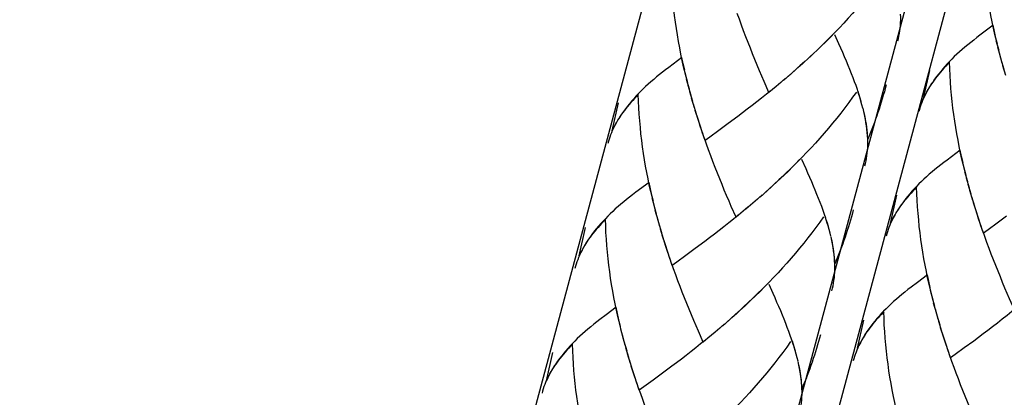
# Model space of a CAD drawing. Extents: x 53 to 144, y 78 to 220.
# Drawn here: x 83 to 92, y 158 to 162 of the extents above; entities that cross this region are included whole.
import ezdxf

# ---------------------------------------------------------------- set-up
doc = ezdxf.new("R2010")
doc.units = 0
doc.header["$MEASUREMENT"] = 0
doc.layers.add('GEOMETRIE', color=7, linetype='CONTINUOUS')

msp = doc.modelspace()

# ---------------------------------------------------------------- linework, layer by layer
at = {"layer": 'GEOMETRIE', "color": 250}
for points in [[(74.6227, 99.3639), (94.1578, 172.2695)], [(73.3007, 104.506), (91.4546, 172.2571)], [(75.4845, 103.9203), (93.6968, 171.8895)], [(91.7812, 161.3627), (91.7579, 161.4502), (91.7452, 161.506), (91.7338, 161.5618), (91.7228, 161.619), (91.7123, 161.6762), (91.7025, 161.7341), (91.6939, 161.7909), (91.6854, 161.8485), (91.6777, 161.9063), (91.6711, 161.9649), (91.6656, 162.0228), (91.6603, 162.0807), (91.656, 162.1392), (91.6522, 162.1978), (91.6498, 162.2557), (91.6472, 162.3142)], [(89.0132, 161.0754), (88.9898, 161.1625), (88.9771, 161.2183), (88.9657, 161.2745), (88.9547, 161.3317), (88.9442, 161.3889), (88.9343, 161.4461), (88.9259, 161.5033), (88.9173, 161.5608), (88.9097, 161.6187), (88.9032, 161.6769), (88.8975, 161.7348), (88.8923, 161.7933), (88.8878, 161.8516), (88.884, 161.9098), (88.8816, 161.9677), (88.879, 162.0262)], [(90.8188, 162.049), (90.7854, 162.0021), (90.7506, 161.9546), (90.7151, 161.9077), (90.68, 161.8615), (90.6436, 161.8161), (90.6066, 161.7709), (90.5694, 161.7265), (90.5315, 161.6824), (90.4932, 161.6383), (90.4545, 161.5949), (90.4152, 161.5515), (90.3756, 161.5098), (90.3356, 161.4678), (90.2953, 161.4268), (90.2545, 161.3854), (90.2137, 161.3458), (90.1723, 161.3055)], [(89.7484, 160.9348), (89.7064, 161.0306), (89.6862, 161.0792), (89.665, 161.1277), (89.6444, 161.1767), (89.624, 161.227), (89.603, 161.2766), (89.5832, 161.3269), (89.5631, 161.3785), (89.5433, 161.4295), (89.5234, 161.4812), (89.5042, 161.5329), (89.4857, 161.5859), (89.4668, 161.6383)], [(90.8948, 161.3923), (90.9001, 161.4137), (90.9046, 161.4361), (90.9087, 161.4592), (90.9125, 161.4819), (90.9156, 161.5046), (90.918, 161.5294), (90.9196, 161.5549), (90.9206, 161.5797), (90.9206, 161.6052), (90.9201, 161.6307)], [(91.7428, 161.5329), (91.6256, 161.444)], [(91.7674, 161.4188), (91.7552, 161.4753), (91.7428, 161.5329)], [(90.3141, 161.4474), (90.2738, 161.4061), (90.2326, 161.3661), (90.1916, 161.3262)], [(90.5849, 160.7929), (90.5761, 160.8253), (90.5671, 160.8576), (90.5568, 160.8921), (90.5461, 160.9252), (90.5348, 160.9593), (90.5229, 160.9948), (90.5105, 161.0292), (90.497, 161.065), (90.4831, 161.1009), (90.4683, 161.1374), (90.4536, 161.1739), (90.4381, 161.2121), (90.4218, 161.2497), (90.4054, 161.289), (90.3885, 161.3279), (90.3708, 161.3668), (90.3349, 161.4474)], [(91.6256, 161.444), (91.5971, 161.4226), (91.5698, 161.4009), (91.5433, 161.3799), (91.5173, 161.3592), (91.4922, 161.3379), (91.4667, 161.3165), (91.4427, 161.2959), (91.4198, 161.2738), (91.3971, 161.2528), (91.3752, 161.2304), (91.354, 161.2097), (91.3333, 161.1877), (91.3135, 161.166), (91.2946, 161.1436), (91.2763, 161.1215), (91.2589, 161.1002), (91.2398, 161.0761), (91.2224, 161.0513), (91.2053, 161.0271), (91.1893, 161.0027), (91.1704, 160.9737)], [(90.1916, 161.3262), (90.1303, 161.2669), (90.0888, 161.2276)], [(91.7951, 161.3069), (91.771, 161.394)], [(91.8093, 161.2504), (91.7846, 161.3382)], [(88.9748, 161.2449), (88.8577, 161.156)], [(88.9994, 161.1312), (88.987, 161.1877), (88.9748, 161.2449)], [(90.1079, 161.2473), (90.0468, 161.1898), (90.0047, 161.1519)], [(90.1498, 161.2862), (90.1079, 161.2473)], [(91.8241, 161.1946), (91.7986, 161.2828)], [(91.8394, 161.1398), (91.8139, 161.227)], [(88.8577, 161.156), (88.8291, 161.1346), (88.8017, 161.1133), (88.7753, 161.0926), (88.7493, 161.0719), (88.724, 161.0506), (88.6987, 161.0292), (88.6747, 161.0078), (88.6517, 160.9858), (88.6289, 160.9651), (88.6071, 160.9431), (88.586, 160.9217), (88.5654, 160.8997), (88.5454, 160.8783), (88.5264, 160.8563), (88.5084, 160.8342), (88.491, 160.8129), (88.4717, 160.7884), (88.4543, 160.7639), (88.4372, 160.7398), (88.4212, 160.715), (88.4024, 160.6861)], [(90.0245, 161.1705), (89.962, 161.114)], [(90.0667, 161.209), (90.0245, 161.1705)], [(91.3547, 161.2032), (91.3376, 161.1849), (91.3208, 161.167), (91.3051, 161.1491), (91.2891, 161.1319), (91.2737, 161.114), (91.2591, 161.0967), (91.2443, 161.0795), (91.231, 161.0623), (91.2179, 161.0444), (91.2052, 161.0271), (91.1928, 161.0096), (91.1816, 160.9913)], [(91.4885, 160.2513), (91.4653, 160.3388), (91.4527, 160.3946), (91.4413, 160.4518), (91.4303, 160.5083), (91.4196, 160.5648), (91.4098, 160.622), (91.4012, 160.6792), (91.3929, 160.7371), (91.3852, 160.7949), (91.3785, 160.8528), (91.3729, 160.9107), (91.3676, 160.9693), (91.3631, 161.0271), (91.3595, 161.0857), (91.3569, 161.1443), (91.3547, 161.2032)], [(91.8551, 161.084), (91.8291, 161.1718)], [(89.027, 161.0189), (89.0029, 161.1064)], [(89.8971, 161.0602), (89.8344, 161.0054)], [(89.9394, 161.0957), (89.8769, 161.0416)], [(89.9816, 161.1333), (89.9198, 161.0774)], [(91.1227, 160.879), (91.1792, 161.1298)], [(89.0411, 160.9631), (89.0165, 161.0506)], [(89.0561, 160.9069), (89.0306, 160.9948)], [(89.8118, 160.9879), (89.7484, 160.9348)], [(89.8542, 161.0234), (89.7916, 160.9703)], [(90.7916, 161.001), (90.7831, 160.9703), (90.7752, 160.9393), (90.7658, 160.909), (90.7568, 160.8776), (90.7475, 160.8473), (90.738, 160.8166), (90.728, 160.7867), (90.718, 160.7564), (90.7074, 160.7267), (90.6968, 160.6964), (90.686, 160.6668), (90.6745, 160.6365), (90.6634, 160.6075), (90.6514, 160.5779), (90.6395, 160.5483), (90.6267, 160.5186)], [(91.1738, 160.9782), (91.1597, 160.9541), (91.1466, 160.929), (91.1342, 160.9045), (91.1227, 160.879)], [(88.5866, 160.9155), (88.5695, 160.8976), (88.5528, 160.879), (88.5369, 160.8611), (88.5209, 160.8439), (88.5058, 160.8266), (88.491, 160.8091), (88.4763, 160.7918), (88.463, 160.7743), (88.45, 160.7567), (88.4372, 160.7395), (88.4248, 160.7219), (88.4134, 160.7033)], [(88.7204, 159.964), (88.6971, 160.0511), (88.6846, 160.1073), (88.6732, 160.1638), (88.6622, 160.2203), (88.6515, 160.2775), (88.6418, 160.3347), (88.6331, 160.3919), (88.6248, 160.4497), (88.617, 160.5076), (88.6103, 160.5652), (88.605, 160.6234), (88.5995, 160.6813), (88.5952, 160.7398), (88.5916, 160.798), (88.589, 160.8566), (88.5866, 160.9155)], [(89.0713, 160.8521), (89.046, 160.9393)], [(89.0871, 160.7963), (89.0609, 160.8842)], [(89.7687, 160.9527), (89.7264, 160.9176), (89.6835, 160.8838), (89.6406, 160.8497), (89.5979, 160.817), (89.5555, 160.7839), (89.5131, 160.7512), (89.4707, 160.7192)], [(90.5263, 160.9376), (90.4929, 160.8911), (90.4578, 160.8432), (90.4226, 160.797), (90.387, 160.7502), (90.3511, 160.705), (90.3141, 160.6599), (90.2769, 160.6151), (90.2388, 160.571), (90.2008, 160.5269), (90.162, 160.4835), (90.1227, 160.4408), (90.0829, 160.3984), (90.0428, 160.3567), (90.0025, 160.3154), (89.962, 160.2747), (89.9212, 160.2341), (89.8797, 160.1941), (89.8378, 160.1555), (89.7963, 160.1169)], [(90.5702, 160.8521), (90.5606, 160.8818), (90.5516, 160.9121), (90.5418, 160.9424)], [(91.1597, 160.9562), (91.1502, 160.9376), (91.1404, 160.919), (91.1314, 160.9011), (91.1232, 160.8818), (91.1156, 160.8632), (91.1084, 160.8446), (91.1008, 160.8249), (91.0946, 160.8056), (91.0887, 160.7867), (91.0836, 160.7667)], [(88.3545, 160.591), (88.411, 160.8418)], [(89.1038, 160.7419), (89.0764, 160.8294)], [(90.593, 160.7643), (90.5857, 160.7936)], [(89.1211, 160.6875), (89.0926, 160.7743)], [(89.1445, 160.6124), (89.1269, 160.6661), (89.1095, 160.7205)], [(89.4707, 160.7192), (89.3863, 160.6564)], [(90.6267, 160.5186), (90.6255, 160.5476), (90.6236, 160.5769), (90.6204, 160.6068), (90.6162, 160.6365), (90.6118, 160.6671), (90.6064, 160.6985), (90.6002, 160.7295), (90.5932, 160.7608)], [(90.6266, 160.5455), (90.6247, 160.5717), (90.6221, 160.5986), (90.6188, 160.6254), (90.6152, 160.6523), (90.6105, 160.6799), (90.605, 160.7074), (90.5999, 160.7364)], [(88.3917, 160.6682), (88.3823, 160.6502), (88.3724, 160.6316), (88.3633, 160.613), (88.355, 160.5944), (88.3476, 160.5751), (88.3404, 160.5565), (88.3328, 160.5372), (88.3266, 160.518), (88.3208, 160.499), (88.3156, 160.4794)], [(88.4057, 160.6909), (88.3917, 160.6661), (88.3786, 160.6413), (88.3662, 160.6165), (88.3545, 160.591)], [(89.1627, 160.5593), (89.1381, 160.6337), (89.1211, 160.6875)], [(89.3863, 160.6564), (89.3031, 160.5951)], [(89.1805, 160.5059), (89.156, 160.58)], [(89.4558, 159.8234), (89.4139, 159.9192), (89.3936, 159.9674), (89.3724, 160.0164), (89.3517, 160.0656), (89.3312, 160.1152), (89.3107, 160.1659), (89.2907, 160.2162), (89.2704, 160.2668), (89.2506, 160.3181), (89.2308, 160.3698), (89.2117, 160.4218), (89.1931, 160.4739), (89.1743, 160.5273)], [(89.3031, 160.5951), (89.2217, 160.5352), (89.1805, 160.5059)], [(90.6019, 160.2802), (90.6076, 160.303), (90.6121, 160.325), (90.6162, 160.3474), (90.6199, 160.3705), (90.623, 160.3932), (90.6255, 160.418), (90.6271, 160.4435), (90.6279, 160.4683), (90.6281, 160.4938), (90.6278, 160.5193)], [(91.4503, 160.4211), (91.3332, 160.3326)], [(91.4749, 160.3078), (91.4625, 160.364), (91.4503, 160.4211)], [(90.0214, 160.3357), (89.9808, 160.2951), (89.9401, 160.2548), (89.899, 160.2141), (89.8573, 160.1752), (89.8154, 160.1362)], [(90.2924, 159.6815), (90.2836, 159.7139), (90.2745, 159.7469), (90.2643, 159.7807), (90.2535, 159.8141), (90.2423, 159.8482), (90.2302, 159.8827), (90.218, 159.9178), (90.2045, 159.9536), (90.1906, 159.9895), (90.176, 160.026), (90.1611, 160.0635), (90.1456, 160.1008), (90.1294, 160.1383), (90.1129, 160.1772), (90.0959, 160.2169), (90.0783, 160.2554), (90.0423, 160.3357)], [(91.3332, 160.3326), (91.3046, 160.3106), (91.2773, 160.2899), (91.2508, 160.2685), (91.2246, 160.2475), (91.1993, 160.2265), (91.1743, 160.2058), (91.1502, 160.1841), (91.1273, 160.1624), (91.1044, 160.1411), (91.0829, 160.1197), (91.0613, 160.098), (91.0407, 160.0763), (91.0209, 160.0546), (91.0021, 160.0329), (90.9838, 160.0105), (90.9663, 159.9888), (90.9473, 159.9647), (90.9296, 159.9402), (90.9125, 159.9158), (90.8965, 159.8916), (90.8777, 159.8627)], [(91.5023, 160.1948), (91.4784, 160.2823)], [(91.5168, 160.139), (91.4922, 160.2265)], [(88.6822, 160.1335), (88.5652, 160.0449)], [(88.707, 160.0198), (88.6946, 160.0763), (88.6822, 160.1335)], [(89.8154, 160.1362), (89.7541, 160.078), (89.7122, 160.0405)], [(89.7739, 160.097), (89.7317, 160.0591)], [(91.062, 160.0915), (91.0448, 160.0735), (91.0283, 160.0556), (91.0122, 160.0377), (90.9964, 160.0198), (90.9812, 160.0026), (90.9664, 159.9853), (90.9518, 159.9681), (90.9384, 159.9502), (90.9254, 159.933), (90.9125, 159.9154), (90.9001, 159.8978), (90.8891, 159.8799)], [(91.1959, 159.1399), (91.1726, 159.2271), (91.16, 159.2832), (91.1487, 159.3397), (91.1376, 159.3966), (91.127, 159.4538), (91.1172, 159.5113), (91.1087, 159.5681), (91.1001, 159.626), (91.0925, 159.6839), (91.086, 159.7414), (91.0803, 159.7993), (91.0751, 159.8579), (91.0706, 159.9164), (91.0669, 159.9743), (91.0644, 160.0329), (91.062, 160.0915)], [(91.5316, 160.0832), (91.5061, 160.1707)], [(91.5468, 160.0281), (91.5213, 160.1156)], [(88.5652, 160.0449), (88.5364, 160.0232), (88.5092, 160.0026), (88.4827, 159.9805), (88.4567, 159.9599), (88.4314, 159.9392), (88.4062, 159.9178), (88.3823, 159.8965), (88.3592, 159.8751), (88.3363, 159.8531), (88.3147, 159.8324), (88.2934, 159.8103), (88.2727, 159.7883), (88.2527, 159.7669), (88.2339, 159.7449), (88.2159, 159.7228), (88.1981, 159.7008), (88.1792, 159.6774), (88.1616, 159.6525), (88.1445, 159.6281), (88.1285, 159.604), (88.1096, 159.5747)], [(89.6892, 160.0219), (89.6271, 159.9661)], [(89.7317, 160.0591), (89.6695, 160.0033)], [(90.8302, 159.7676), (90.8865, 160.0184)], [(91.5626, 159.9729), (91.5364, 160.0601)], [(91.5791, 159.9185), (91.5521, 160.0057)], [(88.7342, 159.9075), (88.7104, 159.995)], [(88.7486, 159.8517), (88.724, 159.9392)], [(89.6044, 159.9481), (89.5417, 159.8937)], [(89.647, 159.9847), (89.5843, 159.9299)], [(91.5964, 159.8637), (91.5681, 159.9509)], [(88.7636, 159.7959), (88.738, 159.8834)], [(88.7786, 159.7407), (88.7531, 159.8276)], [(89.4763, 159.8413), (89.4337, 159.8062), (89.3906, 159.7724), (89.3481, 159.7387), (89.3052, 159.7049), (89.263, 159.6725), (89.2203, 159.6395), (89.1783, 159.6078)], [(89.519, 159.8761), (89.4558, 159.8234)], [(89.5619, 159.9123), (89.4992, 159.8586)], [(90.2338, 159.8269), (90.2001, 159.7793), (90.1653, 159.7318), (90.1301, 159.6849), (90.0945, 159.6388), (90.0581, 159.5933), (90.0211, 159.5478), (89.9841, 159.503), (89.9462, 159.4589), (89.9079, 159.4155), (89.8692, 159.3721), (89.8302, 159.3294), (89.7904, 159.2874), (89.7505, 159.2453), (89.7098, 159.204), (89.6695, 159.1633), (89.6287, 159.123), (89.5872, 159.0834), (89.5452, 159.0441), (89.5038, 159.0052)], [(90.2776, 159.7407), (90.2683, 159.7704), (90.259, 159.8007), (90.2493, 159.8317)], [(90.4991, 159.8892), (90.4908, 159.8586), (90.4826, 159.8279), (90.4731, 159.7972), (90.4645, 159.7662), (90.455, 159.7363), (90.4457, 159.7056), (90.4357, 159.6753), (90.4257, 159.6457), (90.4152, 159.6157), (90.4044, 159.5857), (90.393, 159.5554), (90.3821, 159.5258), (90.3708, 159.4961), (90.3585, 159.4665), (90.3467, 159.4369), (90.3341, 159.4073)], [(90.867, 159.8441), (90.8576, 159.8262), (90.8479, 159.8079), (90.8388, 159.7897), (90.8303, 159.7704), (90.8231, 159.7518), (90.8157, 159.7325), (90.8083, 159.7139), (90.8019, 159.6939), (90.7961, 159.6753), (90.7909, 159.656)], [(90.8813, 159.8668), (90.867, 159.8427), (90.8541, 159.8179), (90.8415, 159.7924), (90.8302, 159.7676)], [(91.62, 159.7886), (91.6024, 159.842), (91.5852, 159.8965)], [(91.6381, 159.7352), (91.6136, 159.81), (91.5964, 159.8637)], [(91.862, 159.8324), (91.7786, 159.7717)], [(88.2939, 159.8034), (88.2768, 159.7855), (88.2603, 159.7676), (88.2443, 159.7497), (88.2284, 159.7325), (88.2133, 159.7152), (88.1985, 159.698), (88.1838, 159.6801), (88.1702, 159.6625), (88.1575, 159.6457), (88.1445, 159.6277), (88.132, 159.6105), (88.1209, 159.5926)], [(88.4279, 158.8519), (88.4045, 158.9394), (88.3921, 158.9959), (88.3807, 159.0521), (88.3695, 159.1089), (88.359, 159.1661), (88.3492, 159.2233), (88.3406, 159.2805), (88.3321, 159.3384), (88.3246, 159.3962), (88.3178, 159.4541), (88.3123, 159.512), (88.307, 159.5706), (88.3027, 159.6288), (88.2987, 159.687), (88.2965, 159.7456), (88.2939, 159.8034)], [(88.7946, 159.6849), (88.7683, 159.7724)], [(91.6558, 159.6822), (91.6317, 159.7562)], [(91.7786, 159.7717), (91.697, 159.7111), (91.6558, 159.6822)], [(88.062, 159.4803), (88.1184, 159.7304)], [(88.8112, 159.6305), (88.784, 159.718)], [(88.8282, 159.5761), (88.8, 159.6632)], [(90.3001, 159.6532), (90.2929, 159.6818)], [(91.9314, 159), (91.8894, 159.0958), (91.8689, 159.1441), (91.8479, 159.1926), (91.8272, 159.2419), (91.8069, 159.2918), (91.7862, 159.3418), (91.7662, 159.3928), (91.7459, 159.4431), (91.7261, 159.4948), (91.7063, 159.5461), (91.6873, 159.5981), (91.6687, 159.6505), (91.6498, 159.7035)], [(88.1132, 159.5795), (88.0989, 159.5547), (88.0862, 159.5299), (88.0734, 159.5051), (88.062, 159.4803)], [(88.852, 159.501), (88.8344, 159.5547), (88.817, 159.6091)], [(88.8699, 159.4479), (88.8455, 159.5223), (88.8282, 159.5761)], [(89.1783, 159.6078), (89.0938, 159.5447)], [(90.3341, 159.4073), (90.333, 159.4365), (90.331, 159.4658), (90.3275, 159.4951), (90.3239, 159.5254), (90.3193, 159.5561), (90.3136, 159.5864), (90.3077, 159.6174), (90.3007, 159.6498)], [(90.3341, 159.4341), (90.3322, 159.4603), (90.3296, 159.4872), (90.3263, 159.5137), (90.3225, 159.5409), (90.3179, 159.5685), (90.3125, 159.5967), (90.3072, 159.6246)], [(88.0991, 159.5568), (88.0894, 159.5382), (88.08, 159.5203), (88.0707, 159.5017), (88.0624, 159.4827), (88.0551, 159.4641), (88.0476, 159.4448), (88.0403, 159.4259), (88.034, 159.4066), (88.0281, 159.3873), (88.0229, 159.368)], [(89.0105, 159.4837), (88.929, 159.4238), (88.8878, 159.3942)], [(89.0938, 159.5447), (89.0105, 159.4837)], [(88.8878, 159.3942), (88.8635, 159.4686)], [(89.1633, 158.712), (89.1214, 158.8078), (89.1009, 158.856), (89.0799, 158.905), (89.059, 158.9539), (89.0387, 159.0042), (89.0181, 159.0545), (88.9981, 159.1048), (88.9777, 159.1558), (88.9581, 159.2068), (88.9381, 159.2584), (88.9192, 159.3108), (88.9006, 159.3628), (88.8816, 159.4155)], [(90.3093, 159.1689), (90.315, 159.1912), (90.3194, 159.2136), (90.3237, 159.2364), (90.3272, 159.2591), (90.3305, 159.2825), (90.3327, 159.3067), (90.3341, 159.3315), (90.3353, 159.3566), (90.3356, 159.3825), (90.3349, 159.4079)], [(91.1576, 159.3098), (91.0686, 159.2426)], [(91.1823, 159.1964), (91.1699, 159.2529), (91.1576, 159.3098)], [(89.7291, 159.2247), (89.6883, 159.1833), (89.6475, 159.1434), (89.6065, 159.1027), (89.5648, 159.0634), (89.5229, 159.0249)], [(89.9717, 158.6693), (89.961, 158.7024), (89.9496, 158.7368), (89.9374, 158.7713), (89.9251, 158.8064), (89.9117, 158.8423), (89.8979, 158.8781), (89.8831, 158.915), (89.8685, 158.9518), (89.853, 158.989), (89.8366, 159.0276), (89.8201, 159.0655), (89.8034, 159.1048), (89.7856, 159.1444), (89.75, 159.225)], [(91.0686, 159.2426), (91.0121, 159.1999)], [(91.0121, 159.1999), (90.9847, 159.1785), (90.9582, 159.1571), (90.932, 159.1358), (90.9067, 159.1151), (90.8817, 159.0944), (90.8576, 159.0724), (90.8348, 159.0517), (90.8117, 159.0297)], [(91.2095, 159.0834), (91.1859, 159.1709)], [(91.2239, 159.0276), (91.1995, 159.1158)], [(91.2391, 158.9718), (91.2133, 159.0593)], [(88.3006, 158.9553), (88.2439, 158.9119)], [(88.3897, 159.0221), (88.3006, 158.9553)], [(88.4143, 158.9084), (88.4019, 158.9653), (88.3897, 159.0221)], [(89.5229, 159.0249), (89.4616, 158.967), (89.4194, 158.9287)], [(89.4814, 158.9856), (89.4394, 158.9477)], [(90.8117, 159.0297), (90.79, 159.0083), (90.7689, 158.987), (90.7482, 158.9649), (90.7282, 158.9429), (90.7093, 158.9212), (90.6913, 158.8994), (90.6738, 158.8774), (90.6546, 158.8533), (90.6371, 158.8292), (90.62, 158.8051), (90.6038, 158.7802), (90.5852, 158.7506)], [(90.7694, 158.9801), (90.7521, 158.9615), (90.7358, 158.9442), (90.7198, 158.9263), (90.7037, 158.9091), (90.6886, 158.8912), (90.6738, 158.874), (90.6593, 158.8567), (90.6459, 158.8395), (90.6328, 158.8216), (90.62, 158.8044), (90.6076, 158.7868), (90.5964, 158.7685)], [(90.9032, 158.0285), (90.8798, 158.116), (90.8676, 158.1725), (90.856, 158.2287), (90.845, 158.2855), (90.8343, 158.3427), (90.8247, 158.3999), (90.816, 158.4564), (90.8076, 158.515), (90.8, 158.5725), (90.7933, 158.6307), (90.7878, 158.6886), (90.7825, 158.7465), (90.778, 158.8051), (90.7744, 158.8633), (90.772, 158.9215), (90.7694, 158.9801)], [(91.2543, 158.917), (91.2288, 159.0042)], [(91.9516, 159.0173), (91.9092, 158.9828), (91.8661, 158.9491), (91.8234, 158.9146), (91.7807, 158.8815), (91.7383, 158.8485), (91.6958, 158.8161), (91.6536, 158.784)], [(88.2439, 158.9119), (88.2166, 158.8908), (88.1902, 158.8698), (88.1638, 158.8485), (88.1387, 158.8271), (88.1137, 158.8064), (88.0894, 158.7847), (88.0667, 158.7637), (88.0438, 158.7424)], [(88.4415, 158.7954), (88.4179, 158.8836)], [(89.3543, 158.8733), (89.2916, 158.8185)], [(89.3967, 158.9105), (89.3347, 158.8547)], [(89.4394, 158.9477), (89.3767, 158.8919)], [(90.5373, 158.6562), (90.5938, 158.9067)], [(91.2701, 158.8616), (91.2438, 158.9491)], [(91.2867, 158.8071), (91.2594, 158.8939)], [(88.456, 158.7403), (88.4314, 158.8278)], [(89.2692, 158.8006), (89.2065, 158.7472)], [(89.3119, 158.8367), (89.249, 158.7823)], [(90.2066, 158.7775), (90.1978, 158.7472), (90.1899, 158.7162), (90.1806, 158.6859), (90.172, 158.6555), (90.1622, 158.6252), (90.1532, 158.5942), (90.143, 158.5646), (90.1331, 158.5339), (90.1224, 158.504), (90.1117, 158.4736), (90.1008, 158.4447), (90.0893, 158.4144), (90.0783, 158.3844), (90.0661, 158.3551), (90.0543, 158.3255), (90.0416, 158.2959)], [(91.3039, 158.7527), (91.2755, 158.8395)], [(91.3273, 158.6772), (91.3097, 158.731), (91.2923, 158.7851)], [(91.6536, 158.784), (91.5695, 158.7213)], [(88.0438, 158.7424), (88.0221, 158.7203), (88.0009, 158.6989), (87.9802, 158.6776), (87.9601, 158.6555), (87.9413, 158.6335), (87.9234, 158.6118), (87.9056, 158.5897), (87.8867, 158.5656), (87.8691, 158.5412), (87.8521, 158.517), (87.8359, 158.4922), (87.8171, 158.4633)], [(88.0014, 158.6921), (87.984, 158.6741), (87.9678, 158.6562), (87.9518, 158.6387), (87.9358, 158.6211), (87.9204, 158.6039), (87.9058, 158.5863), (87.8912, 158.5687), (87.8777, 158.5518), (87.8646, 158.5339), (87.8519, 158.5164), (87.8395, 158.4991), (87.8285, 158.4812)], [(88.1352, 157.7412), (88.1118, 157.828), (88.0996, 157.8845), (88.088, 157.941), (88.0769, 157.9975), (88.0663, 158.0547), (88.0567, 158.1119), (88.0479, 158.1691), (88.0396, 158.2273), (88.0321, 158.2848), (88.0252, 158.3427), (88.0197, 158.4006), (88.0145, 158.4585), (88.0098, 158.517), (88.0062, 158.5756), (88.0038, 158.6338), (88.0014, 158.6921)], [(88.471, 158.6845), (88.4453, 158.7713)], [(88.4861, 158.6294), (88.4606, 158.7165)], [(89.1836, 158.73), (89.1412, 158.6952), (89.098, 158.661), (89.0554, 158.6269), (89.0127, 158.5935), (88.9703, 158.5605), (88.9276, 158.5281), (88.8856, 158.4964)], [(89.2265, 158.7651), (89.1633, 158.712)], [(89.941, 158.7155), (89.9076, 158.6679), (89.8728, 158.6204), (89.8375, 158.5739), (89.802, 158.5274), (89.7658, 158.4819), (89.7288, 158.4371), (89.6916, 158.3923), (89.6537, 158.3475), (89.6154, 158.3041), (89.5767, 158.2607), (89.5374, 158.218), (89.4976, 158.176), (89.4578, 158.1339), (89.4173, 158.0926), (89.377, 158.052), (89.3359, 158.012), (89.2945, 157.9713), (89.2527, 157.9324), (89.2112, 157.8942)], [(89.9851, 158.6294), (89.9756, 158.659), (89.9667, 158.6893), (89.9568, 158.72)], [(90.5745, 158.7331), (90.5651, 158.7148), (90.5553, 158.6965), (90.5463, 158.6779), (90.5379, 158.6597), (90.5305, 158.64), (90.523, 158.6211), (90.5156, 158.6025), (90.5094, 158.5832), (90.5036, 158.5639), (90.4984, 158.5446)], [(90.5887, 158.7554), (90.5744, 158.731), (90.5615, 158.7065), (90.5491, 158.6814), (90.5373, 158.6562)], [(91.3456, 158.6238), (91.3211, 158.6989), (91.3039, 158.7527)], [(91.5695, 158.7213), (91.4859, 158.6597)], [(87.7694, 158.3682), (87.8257, 158.619)], [(88.502, 158.5739), (88.4758, 158.6614)], [(88.5185, 158.5198), (88.4913, 158.6066)], [(89.9999, 158.5701), (89.9909, 158.6032), (89.982, 158.6356), (89.9717, 158.6693)], [(91.3633, 158.5708), (91.3388, 158.6452)], [(91.4859, 158.6597), (91.4045, 158.6004), (91.3633, 158.5708)], [(88.5357, 158.4647), (88.5075, 158.5522)], [(90.0077, 158.5418), (90.0004, 158.5704)], [(90.0416, 158.2959), (90.0406, 158.3248), (90.0385, 158.3544), (90.035, 158.3841), (90.0313, 158.414), (90.0266, 158.4444), (90.0209, 158.4754), (90.0149, 158.5067), (90.008, 158.5381)], [(90.0412, 158.3227), (90.0395, 158.3489), (90.0369, 158.3758), (90.0335, 158.4027), (90.0299, 158.4302), (90.0256, 158.4571), (90.0201, 158.4853), (90.0147, 158.5133)], [(91.6387, 157.8887), (91.5969, 157.9844), (91.5764, 158.0327), (91.5552, 158.0809), (91.5347, 158.1305), (91.514, 158.1801), (91.4935, 158.2304), (91.4735, 158.2807), (91.4532, 158.3317), (91.4334, 158.3834), (91.4138, 158.4351), (91.3947, 158.4867), (91.3759, 158.5391), (91.3569, 158.5921)], [(87.8066, 158.4454), (87.7969, 158.4275), (87.7871, 158.4089), (87.7782, 158.3903), (87.7699, 158.3717), (87.7623, 158.3524), (87.7551, 158.3338), (87.7477, 158.3148), (87.7415, 158.2952), (87.7354, 158.2762), (87.7303, 158.2566)], [(87.8205, 158.4681), (87.8062, 158.4433), (87.7933, 158.4185), (87.7809, 158.3937), (87.7694, 158.3682)], [(88.5592, 158.3896), (88.5418, 158.4433), (88.5244, 158.4978)], [(88.5774, 158.3365), (88.553, 158.4116), (88.5357, 158.4647)], [(88.8014, 158.4337), (88.7178, 158.3723)], [(88.8856, 158.4964), (88.8014, 158.4337)], [(88.5953, 158.2835), (88.5709, 158.3575)], [(88.7178, 158.3723), (88.6365, 158.3124), (88.5953, 158.2835)], [(88.8706, 157.601), (88.8289, 157.6968), (88.8084, 157.7453), (88.7871, 157.7936), (88.7666, 157.8432), (88.7461, 157.8928), (88.7256, 157.9431), (88.7054, 157.9934), (88.6853, 158.0437), (88.6654, 158.0954), (88.6458, 158.1474), (88.6267, 158.1991), (88.6077, 158.2511), (88.589, 158.3041)], [(90.017, 158.0575), (90.0225, 158.0802), (90.0271, 158.1023), (90.0311, 158.125), (90.0349, 158.1477), (90.038, 158.1708), (90.0402, 158.1956), (90.0418, 158.2204), (90.0426, 158.2452), (90.0426, 158.2711), (90.0423, 158.2966)]]:
    msp.add_lwpolyline(points, dxfattribs=at)

doc.saveas('drawing.dxf')
